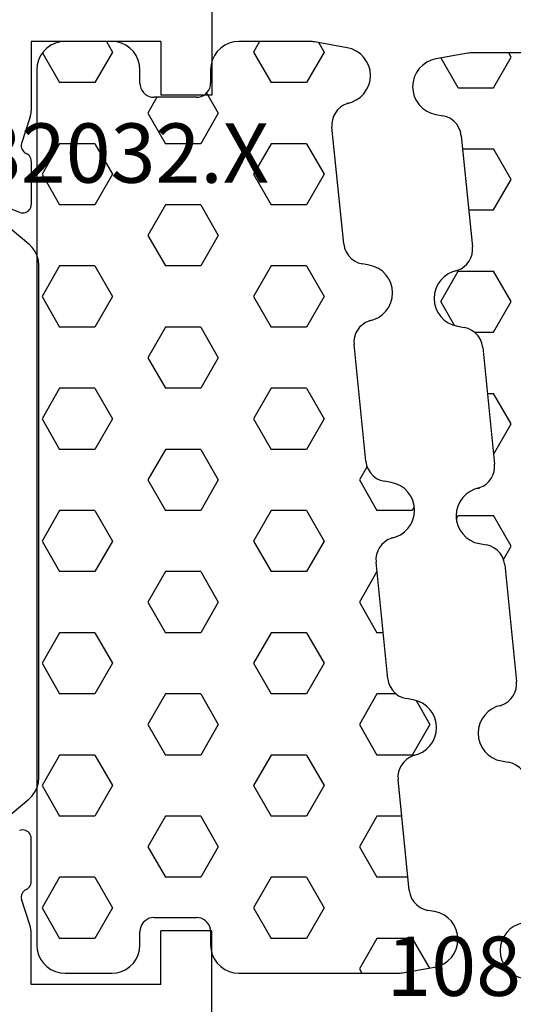
# Model space of a CAD drawing. Units: millimetres. Extents: x -12 to 3039, y -4419 to -50.
# Drawn here: x 60 to 77, y -4358 to -4323 of the extents above; entities that cross this region are included whole.
import ezdxf
from ezdxf.enums import TextEntityAlignment as Align

# ---------------------------------------------------------------- set-up
doc = ezdxf.new("R2010")
doc.units = ezdxf.units.MM
for name, color, linetype in [('CrossSectionsGums', 1, 'Continuous'), ('CrossSectionsProfils', 7, 'Continuous'), ('CrossSectionsTexts', 3, 'Continuous')]:
    doc.layers.add(name, color=color, linetype=linetype)
doc.styles.get("Standard").update_dxf_attribs({"font": 'complex.shx', "height": 60})

# ---------------------------------------------------------------- blocks, each defined once
blk = doc.blocks.new('18_82032_X_TEXT_2', base_point=(64.6, 0))
at = {"layer": 'CrossSectionsTexts'}
blk.add_text('18.82032.X', height=2.1, dxfattribs=at).set_placement((61.6, 38.5), align=Align.CENTER)
blk = doc.blocks.new('18_82032_X', base_point=(1566.147, 1130.854))
at = {"layer": 'CrossSectionsProfils'}
for p, q in [((1568.297, 1192.154), (1568.297, 1172.454)), ((1561.897, 1174.354), (1561.897, 1171.894)), ((1566.497, 1174.354), (1561.897, 1174.354)), ((1566.497, 1174.354), (1566.497, 1172.454)), ((1568.297, 1172.454), (1566.497, 1172.454)), ((1561.867, 1171.707), (1561.881, 1171.769)), ((1561.881, 1171.769), (1561.891, 1171.831)), ((1561.891, 1171.831), (1561.897, 1171.894)), ((1561.849, 1171.647), (1561.553, 1170.738)), ((1561.849, 1171.647), (1561.867, 1171.707)), ((1561.553, 1170.738), (1561.545, 1170.687)), ((1561.545, 1170.687), (1561.546, 1170.634)), ((1561.546, 1170.634), (1561.556, 1170.583)), ((1561.556, 1170.583), (1561.574, 1170.535)), ((1561.574, 1170.535), (1561.601, 1170.49)), ((1561.601, 1170.49), (1561.635, 1170.45)), ((1561.635, 1170.45), (1561.676, 1170.417)), ((1561.676, 1170.417), (1561.721, 1170.392)), ((1561.764, 1170.368), (1561.721, 1170.392)), ((1561.803, 1170.338), (1561.764, 1170.368)), ((1561.836, 1170.301), (1561.803, 1170.338)), ((1561.863, 1170.26), (1561.836, 1170.301)), ((1561.883, 1170.215), (1561.863, 1170.26)), ((1561.895, 1170.167), (1561.883, 1170.215)), ((1561.899, 1170.118), (1561.895, 1170.167)), ((1561.899, 1170.118), (1561.899, 1168.583)), ((1561.49, 1168.303), (1559.303, 1169.152)), ((1561.49, 1168.303), (1561.541, 1168.289)), ((1561.541, 1168.289), (1561.593, 1168.283)), ((1561.593, 1168.283), (1561.646, 1168.287)), ((1561.646, 1168.287), (1561.697, 1168.3)), ((1561.697, 1168.3), (1561.746, 1168.322)), ((1561.746, 1168.322), (1561.789, 1168.351)), ((1561.789, 1168.351), (1561.827, 1168.388)), ((1561.827, 1168.388), (1561.857, 1168.432)), ((1561.857, 1168.432), (1561.88, 1168.479)), ((1561.88, 1168.479), (1561.894, 1168.53)), ((1561.894, 1168.53), (1561.899, 1168.583)), ((1561.539, 1146.423), (1561.488, 1146.408)), ((1561.591, 1146.428), (1561.539, 1146.423)), ((1561.644, 1146.424), (1561.591, 1146.428)), ((1561.695, 1146.412), (1561.644, 1146.424)), ((1561.744, 1146.39), (1561.695, 1146.412)), ((1561.787, 1146.36), (1561.744, 1146.39)), ((1561.825, 1146.323), (1561.787, 1146.36)), ((1561.856, 1146.28), (1561.825, 1146.323)), ((1561.878, 1146.232), (1561.856, 1146.28)), ((1561.892, 1146.181), (1561.878, 1146.232)), ((1561.897, 1146.128), (1561.892, 1146.181)), ((1561.897, 1144.593), (1561.897, 1146.128)), ((1561.893, 1144.544), (1561.897, 1144.593)), ((1561.599, 1144.222), (1561.573, 1144.177)), ((1561.633, 1144.261), (1561.599, 1144.222)), ((1561.674, 1144.294), (1561.633, 1144.261)), ((1561.719, 1144.319), (1561.674, 1144.294)), ((1561.719, 1144.319), (1561.763, 1144.343)), ((1561.763, 1144.343), (1561.801, 1144.374)), ((1561.801, 1144.374), (1561.834, 1144.41)), ((1561.834, 1144.41), (1561.861, 1144.451)), ((1561.861, 1144.451), (1561.881, 1144.496)), ((1561.881, 1144.496), (1561.893, 1144.544)), ((1561.544, 1144.077), (1561.543, 1144.025)), ((1561.543, 1144.025), (1561.551, 1143.973)), ((1561.554, 1144.128), (1561.544, 1144.077)), ((1561.847, 1143.065), (1561.551, 1143.973)), ((1561.573, 1144.177), (1561.554, 1144.128)), ((1561.869, 1142.989), (1561.847, 1143.065)), ((1561.884, 1142.912), (1561.869, 1142.989)), ((1561.893, 1142.833), (1561.884, 1142.912)), ((1561.897, 1142.755), (1561.893, 1142.833)), ((1566.497, 1140.954), (1566.497, 1142.854)), ((1568.297, 1142.854), (1566.497, 1142.854)), ((1568.297, 1132.354), (1568.297, 1142.854)), ((1561.897, 1140.954), (1561.897, 1142.755)), ((1566.497, 1140.954), (1561.897, 1140.954))]:
    blk.add_line(p, q, dxfattribs=at)
at = {"layer": 'CrossSectionsProfils', "color": 1}
for p, q in [((1559.826, 1168.855), (1561.812, 1167.188)), ((1561.936, 1167.065), (1561.812, 1167.188)), ((1562.036, 1166.922), (1561.936, 1167.065)), ((1562.109, 1166.764), (1562.036, 1166.922)), ((1562.154, 1166.596), (1562.109, 1166.764)), ((1562.17, 1166.422), (1562.154, 1166.596)), ((1562.17, 1148.286), (1562.17, 1166.422)), ((1562.109, 1147.944), (1562.154, 1148.113)), ((1562.154, 1148.113), (1562.17, 1148.286)), ((1561.936, 1147.643), (1562.036, 1147.786)), ((1562.036, 1147.786), (1562.109, 1147.944)), ((1559.826, 1145.853), (1561.812, 1147.52)), ((1561.812, 1147.52), (1561.936, 1147.643))]:
    blk.add_line(p, q, dxfattribs=at)
blk = doc.blocks.new('108_3149_6_TEXT_4', base_point=(75.35, 1.6))
at = {"layer": 'CrossSectionsTexts'}
blk.add_text('108.3149.6', height=2.1, dxfattribs=at).set_placement((80.1, 9.7), align=Align.CENTER)
blk = doc.blocks.new('204_0809_0', base_point=(1937.058, 1029.64))
at = {"layer": 'CrossSectionsGums', "color": 252, "true_color": 0x848484}
for p, q in [((1924.09, 1029.624), (1922.956, 1029.424)), ((1924.133, 1029.631), (1924.09, 1029.624)), ((1924.177, 1029.636), (1924.133, 1029.631)), ((1924.22, 1029.639), (1924.177, 1029.636)), ((1924.264, 1029.64), (1924.22, 1029.639)), ((1929.898, 1029.64), (1924.264, 1029.64)), ((1925, 1028.405), (1925.625, 1029.488)), ((1925.625, 1029.488), (1925.537, 1029.64)), ((1930.072, 1029.624), (1929.898, 1029.64)), ((1930.24, 1029.579), (1930.072, 1029.624)), ((1930.398, 1029.506), (1930.24, 1029.579)), ((1930.541, 1029.406), (1930.398, 1029.506)), ((1933.902, 1029.506), (1933.759, 1029.406)), ((1934.06, 1029.579), (1933.902, 1029.506)), ((1934.228, 1029.624), (1934.06, 1029.579)), ((1934.402, 1029.64), (1934.228, 1029.624)), ((1936.058, 1029.64), (1934.402, 1029.64)), ((1936.232, 1029.624), (1936.058, 1029.64)), ((1936.4, 1029.579), (1936.232, 1029.624)), ((1936.558, 1029.506), (1936.4, 1029.579)), ((1936.701, 1029.406), (1936.558, 1029.506)), ((1922.487, 1029.206), (1922.363, 1029.082)), ((1922.629, 1029.306), (1922.487, 1029.206)), ((1922.787, 1029.379), (1922.629, 1029.306)), ((1922.956, 1029.424), (1922.787, 1029.379)), ((1923.75, 1028.405), (1923.143, 1029.457)), ((1930.664, 1029.282), (1930.541, 1029.406)), ((1930.764, 1029.14), (1930.664, 1029.282)), ((1930.838, 1028.982), (1930.764, 1029.14)), ((1933.536, 1029.14), (1933.462, 1028.982)), ((1933.636, 1029.282), (1933.536, 1029.14)), ((1933.759, 1029.406), (1933.636, 1029.282)), ((1936.824, 1029.282), (1936.701, 1029.406)), ((1936.924, 1029.14), (1936.824, 1029.282)), ((1936.998, 1028.982), (1936.924, 1029.14)), ((1922.263, 1028.94), (1922.19, 1028.782)), ((1922.363, 1029.082), (1922.263, 1028.94)), ((1930.883, 1028.813), (1930.838, 1028.982)), ((1930.898, 1028.64), (1930.883, 1028.813)), ((1933.417, 1028.813), (1933.402, 1028.64)), ((1933.462, 1028.982), (1933.417, 1028.813)), ((1937.043, 1028.813), (1936.998, 1028.982)), ((1937.058, 1028.64), (1937.043, 1028.813)), ((1922.145, 1028.613), (1922.129, 1028.44)), ((1922.129, 1028.44), (1922.145, 1028.266)), ((1922.19, 1028.782), (1922.145, 1028.613)), ((1930.898, 1028.164), (1930.898, 1028.64)), ((1933.402, 1028.64), (1933.402, 1028.164)), ((1937.058, 997.64), (1937.058, 1028.64)), ((1922.145, 1028.266), (1922.19, 1028.098)), ((1922.19, 1028.098), (1922.263, 1027.94)), ((1923.75, 1028.405), (1925, 1028.405)), ((1926.875, 1027.323), (1927.5, 1028.405)), ((1927.5, 1028.405), (1928.75, 1028.405)), ((1929.375, 1027.323), (1928.75, 1028.405)), ((1930.898, 1028.164), (1930.906, 1028.077)), ((1933.394, 1028.077), (1933.402, 1028.164)), ((1934.375, 1027.323), (1935, 1028.405)), ((1935, 1028.405), (1936.25, 1028.405)), ((1936.875, 1027.323), (1936.25, 1028.405)), ((1922.263, 1027.94), (1922.363, 1027.797)), ((1922.363, 1027.797), (1922.487, 1027.674)), ((1930.906, 1028.077), (1930.928, 1027.993)), ((1930.928, 1027.993), (1930.965, 1027.914)), ((1930.965, 1027.914), (1931.015, 1027.843)), ((1931.015, 1027.843), (1931.077, 1027.781)), ((1931.077, 1027.781), (1931.148, 1027.731)), ((1933.152, 1027.731), (1933.223, 1027.781)), ((1933.223, 1027.781), (1933.285, 1027.843)), ((1933.285, 1027.843), (1933.335, 1027.914)), ((1933.335, 1027.914), (1933.372, 1027.993)), ((1933.372, 1027.993), (1933.394, 1028.077)), ((1922.487, 1027.674), (1922.629, 1027.574)), ((1922.629, 1027.574), (1922.787, 1027.5)), ((1922.787, 1027.5), (1922.956, 1027.455)), ((1922.956, 1027.455), (1923.197, 1027.412)), ((1923.339, 1027.373), (1923.197, 1027.412)), ((1931.148, 1027.731), (1931.227, 1027.694)), ((1931.227, 1027.694), (1931.311, 1027.672)), ((1931.311, 1027.672), (1931.398, 1027.664)), ((1932.902, 1027.664), (1931.398, 1027.664)), ((1932.902, 1027.664), (1932.989, 1027.672)), ((1932.989, 1027.672), (1933.073, 1027.694)), ((1933.073, 1027.694), (1933.152, 1027.731)), ((1923.472, 1027.309), (1923.339, 1027.373)), ((1923.591, 1027.221), (1923.472, 1027.309)), ((1923.692, 1027.113), (1923.591, 1027.221)), ((1923.771, 1026.988), (1923.692, 1027.113)), ((1927.5, 1026.24), (1926.875, 1027.323)), ((1928.75, 1026.24), (1929.375, 1027.323)), ((1935, 1026.24), (1934.375, 1027.323)), ((1936.25, 1026.24), (1936.875, 1027.323)), ((1923.825, 1026.85), (1923.771, 1026.988)), ((1923.854, 1026.705), (1923.825, 1026.85)), ((1923.854, 1026.705), (1924.253, 1022.773)), ((1923.901, 1026.24), (1925, 1026.24)), ((1925.625, 1025.158), (1925, 1026.24)), ((1927.5, 1026.24), (1928.75, 1026.24)), ((1930.625, 1025.158), (1931.25, 1026.24)), ((1931.25, 1026.24), (1932.5, 1026.24)), ((1933.125, 1025.158), (1932.5, 1026.24)), ((1935, 1026.24), (1936.25, 1026.24)), ((1925, 1024.075), (1925.625, 1025.158)), ((1931.25, 1024.075), (1930.625, 1025.158)), ((1932.5, 1024.075), (1933.125, 1025.158)), ((1924.121, 1024.075), (1925, 1024.075)), ((1926.875, 1022.993), (1927.5, 1024.075)), ((1927.5, 1024.075), (1928.75, 1024.075)), ((1929.375, 1022.993), (1928.75, 1024.075)), ((1931.25, 1024.075), (1932.5, 1024.075)), ((1934.375, 1022.993), (1935, 1024.075)), ((1935, 1024.075), (1936.25, 1024.075)), ((1936.875, 1022.993), (1936.25, 1024.075)), ((1927.5, 1021.91), (1926.875, 1022.993)), ((1928.75, 1021.91), (1929.375, 1022.993)), ((1935, 1021.91), (1934.375, 1022.993)), ((1936.25, 1021.91), (1936.875, 1022.993)), ((1924.194, 1022.382), (1924.235, 1022.509)), ((1924.235, 1022.509), (1924.255, 1022.64)), ((1924.255, 1022.64), (1924.253, 1022.773)), ((1923.956, 1022.067), (1924.052, 1022.159)), ((1924.052, 1022.159), (1924.133, 1022.265)), ((1924.133, 1022.265), (1924.194, 1022.382)), ((1923.125, 1020.827), (1923.75, 1021.91)), ((1923.548, 1021.881), (1923.39, 1021.807)), ((1923.716, 1021.926), (1923.548, 1021.881)), ((1923.596, 1021.905), (1923.724, 1021.939)), ((1923.596, 1021.905), (1923.716, 1021.926)), ((1923.724, 1021.939), (1923.845, 1021.993)), ((1923.75, 1021.91), (1925, 1021.91)), ((1923.845, 1021.993), (1923.956, 1022.067)), ((1925.625, 1020.827), (1925, 1021.91)), ((1927.5, 1021.91), (1928.75, 1021.91)), ((1930.625, 1020.827), (1931.25, 1021.91)), ((1931.25, 1021.91), (1932.5, 1021.91)), ((1933.125, 1020.827), (1932.5, 1021.91)), ((1935, 1021.91), (1936.25, 1021.91)), ((1923.124, 1021.584), (1923.024, 1021.441)), ((1923.247, 1021.707), (1923.124, 1021.584)), ((1923.39, 1021.807), (1923.247, 1021.707)), ((1922.905, 1021.115), (1922.89, 1020.941)), ((1922.95, 1021.283), (1922.905, 1021.115)), ((1923.024, 1021.441), (1922.95, 1021.283)), ((1922.89, 1020.941), (1922.905, 1020.767)), ((1922.905, 1020.767), (1922.95, 1020.599)), ((1923.614, 1019.98), (1923.125, 1020.827)), ((1925, 1019.745), (1925.625, 1020.827)), ((1931.25, 1019.745), (1930.625, 1020.827)), ((1932.5, 1019.745), (1933.125, 1020.827)), ((1922.95, 1020.599), (1923.024, 1020.441)), ((1923.024, 1020.441), (1923.124, 1020.298)), ((1923.124, 1020.298), (1923.247, 1020.175)), ((1923.247, 1020.175), (1923.39, 1020.075)), ((1923.39, 1020.075), (1923.548, 1020.001)), ((1923.548, 1020.001), (1923.716, 1019.956)), ((1923.716, 1019.956), (1923.957, 1019.914)), ((1924.1, 1019.875), (1923.957, 1019.914)), ((1924.233, 1019.81), (1924.1, 1019.875)), ((1924.352, 1019.722), (1924.233, 1019.81)), ((1924.325, 1019.745), (1925, 1019.745)), ((1924.452, 1019.614), (1924.352, 1019.722)), ((1926.875, 1018.662), (1927.5, 1019.745)), ((1927.5, 1019.745), (1928.75, 1019.745)), ((1929.375, 1018.662), (1928.75, 1019.745)), ((1931.25, 1019.745), (1932.5, 1019.745)), ((1934.375, 1018.662), (1935, 1019.745)), ((1935, 1019.745), (1936.25, 1019.745)), ((1936.875, 1018.662), (1936.25, 1019.745)), ((1924.531, 1019.489), (1924.452, 1019.614)), ((1924.586, 1019.352), (1924.531, 1019.489)), ((1924.614, 1019.207), (1924.586, 1019.352)), ((1924.614, 1019.207), (1925.033, 1015.074)), ((1927.5, 1017.58), (1926.875, 1018.662)), ((1928.75, 1017.58), (1929.375, 1018.662)), ((1935, 1017.58), (1934.375, 1018.662)), ((1936.25, 1017.58), (1936.875, 1018.662)), ((1924.779, 1017.58), (1925, 1017.58)), ((1925.625, 1016.497), (1925, 1017.58)), ((1927.5, 1017.58), (1928.75, 1017.58)), ((1930.625, 1016.497), (1931.25, 1017.58)), ((1931.25, 1017.58), (1932.5, 1017.58)), ((1933.125, 1016.497), (1932.5, 1017.58)), ((1935, 1017.58), (1936.25, 1017.58)), ((1925, 1015.415), (1925.625, 1016.497)), ((1931.25, 1015.415), (1930.625, 1016.497)), ((1932.5, 1015.415), (1933.125, 1016.497)), ((1924.999, 1015.415), (1925, 1015.415)), ((1926.875, 1014.332), (1927.5, 1015.415)), ((1927.5, 1015.415), (1928.75, 1015.415)), ((1929.375, 1014.332), (1928.75, 1015.415)), ((1931.25, 1015.415), (1932.5, 1015.415)), ((1934.375, 1014.332), (1935, 1015.415)), ((1935, 1015.415), (1936.25, 1015.415)), ((1936.875, 1014.332), (1936.25, 1015.415)), ((1925.016, 1014.81), (1925.036, 1014.941)), ((1925.036, 1014.941), (1925.033, 1015.074)), ((1924.833, 1014.459), (1924.913, 1014.565)), ((1924.913, 1014.565), (1924.975, 1014.683)), ((1924.975, 1014.683), (1925.016, 1014.81)), ((1924.328, 1014.182), (1924.171, 1014.108)), ((1924.497, 1014.227), (1924.328, 1014.182)), ((1924.376, 1014.206), (1924.505, 1014.239)), ((1924.376, 1014.206), (1924.497, 1014.227)), ((1924.505, 1014.239), (1924.626, 1014.294)), ((1924.626, 1014.294), (1924.736, 1014.368)), ((1924.736, 1014.368), (1924.833, 1014.459)), ((1927.5, 1013.25), (1926.875, 1014.332)), ((1928.75, 1013.25), (1929.375, 1014.332)), ((1935, 1013.25), (1934.375, 1014.332)), ((1936.25, 1013.25), (1936.875, 1014.332)), ((1923.904, 1013.885), (1923.804, 1013.742)), ((1924.028, 1014.008), (1923.904, 1013.885)), ((1924.171, 1014.108), (1924.028, 1014.008)), ((1923.731, 1013.584), (1923.686, 1013.416)), ((1923.804, 1013.742), (1923.731, 1013.584)), ((1923.686, 1013.416), (1923.671, 1013.242)), ((1923.671, 1013.242), (1923.686, 1013.068)), ((1923.677, 1013.124), (1923.75, 1013.25)), ((1923.75, 1013.25), (1925, 1013.25)), ((1925.625, 1012.167), (1925, 1013.25)), ((1927.5, 1013.25), (1928.75, 1013.25)), ((1930.625, 1012.167), (1931.25, 1013.25)), ((1931.25, 1013.25), (1932.5, 1013.25)), ((1933.125, 1012.167), (1932.5, 1013.25)), ((1935, 1013.25), (1936.25, 1013.25)), ((1923.686, 1013.068), (1923.731, 1012.9)), ((1923.731, 1012.9), (1923.804, 1012.742)), ((1923.804, 1012.742), (1923.904, 1012.599)), ((1923.904, 1012.599), (1924.028, 1012.476)), ((1924.028, 1012.476), (1924.171, 1012.376)), ((1924.171, 1012.376), (1924.328, 1012.302)), ((1924.328, 1012.302), (1924.497, 1012.257)), ((1924.497, 1012.257), (1924.738, 1012.215)), ((1924.881, 1012.176), (1924.738, 1012.215)), ((1925.013, 1012.111), (1924.881, 1012.176)), ((1925.132, 1012.023), (1925.013, 1012.111)), ((1925.353, 1011.695), (1925.625, 1012.167)), ((1931.25, 1011.085), (1930.625, 1012.167)), ((1932.5, 1011.085), (1933.125, 1012.167)), ((1925.233, 1011.915), (1925.132, 1012.023)), ((1925.312, 1011.79), (1925.233, 1011.915)), ((1925.367, 1011.653), (1925.312, 1011.79)), ((1925.395, 1011.508), (1925.367, 1011.653)), ((1925.395, 1011.508), (1925.814, 1007.375)), ((1926.875, 1010.002), (1927.5, 1011.085)), ((1927.5, 1011.085), (1928.75, 1011.085)), ((1929.375, 1010.002), (1928.75, 1011.085)), ((1931.25, 1011.085), (1932.5, 1011.085)), ((1934.375, 1010.002), (1935, 1011.085)), ((1935, 1011.085), (1936.25, 1011.085)), ((1936.875, 1010.002), (1936.25, 1011.085)), ((1927.5, 1008.92), (1926.875, 1010.002)), ((1928.75, 1008.92), (1929.375, 1010.002)), ((1935, 1008.92), (1934.375, 1010.002)), ((1936.25, 1008.92), (1936.875, 1010.002)), ((1927.5, 1008.92), (1928.75, 1008.92)), ((1930.625, 1007.837), (1931.25, 1008.92)), ((1931.25, 1008.92), (1932.5, 1008.92)), ((1933.125, 1007.837), (1932.5, 1008.92)), ((1935, 1008.92), (1936.25, 1008.92)), ((1931.25, 1006.755), (1930.625, 1007.837)), ((1932.5, 1006.755), (1933.125, 1007.837)), ((1925.797, 1007.111), (1925.816, 1007.242)), ((1925.816, 1007.242), (1925.814, 1007.375)), ((1925.614, 1006.76), (1925.694, 1006.866)), ((1925.694, 1006.866), (1925.756, 1006.984)), ((1925.756, 1006.984), (1925.797, 1007.111)), ((1925.109, 1006.483), (1924.951, 1006.409)), ((1925.278, 1006.528), (1925.109, 1006.483)), ((1925.157, 1006.507), (1925.286, 1006.54)), ((1925.157, 1006.507), (1925.278, 1006.528)), ((1925.286, 1006.54), (1925.407, 1006.595)), ((1925.407, 1006.595), (1925.517, 1006.669)), ((1925.517, 1006.669), (1925.614, 1006.76)), ((1926.875, 1005.672), (1927.5, 1006.755)), ((1927.5, 1006.755), (1928.75, 1006.755)), ((1929.375, 1005.672), (1928.75, 1006.755)), ((1931.25, 1006.755), (1932.5, 1006.755)), ((1934.375, 1005.672), (1935, 1006.755)), ((1935, 1006.755), (1936.25, 1006.755)), ((1936.875, 1005.672), (1936.25, 1006.755)), ((1924.685, 1006.186), (1924.585, 1006.043)), ((1924.808, 1006.309), (1924.685, 1006.186)), ((1924.951, 1006.409), (1924.808, 1006.309)), ((1924.512, 1005.885), (1924.466, 1005.717)), ((1924.585, 1006.043), (1924.512, 1005.885)), ((1924.466, 1005.717), (1924.451, 1005.543)), ((1924.451, 1005.543), (1924.466, 1005.369)), ((1927.5, 1004.589), (1926.875, 1005.672)), ((1928.75, 1004.589), (1929.375, 1005.672)), ((1935, 1004.589), (1934.375, 1005.672)), ((1936.25, 1004.589), (1936.875, 1005.672)), ((1924.466, 1005.369), (1924.512, 1005.201)), ((1924.512, 1005.201), (1924.585, 1005.043)), ((1924.585, 1005.043), (1924.685, 1004.9)), ((1924.685, 1004.9), (1924.808, 1004.777)), ((1924.808, 1004.777), (1924.951, 1004.677)), ((1924.951, 1004.677), (1925.109, 1004.603)), ((1925.109, 1004.603), (1925.278, 1004.558)), ((1925.278, 1004.558), (1925.519, 1004.516)), ((1925.661, 1004.477), (1925.519, 1004.516)), ((1925.794, 1004.412), (1925.661, 1004.477)), ((1925.913, 1004.324), (1925.794, 1004.412)), ((1927.5, 1004.589), (1928.75, 1004.589)), ((1930.625, 1003.507), (1931.25, 1004.589)), ((1931.25, 1004.589), (1932.5, 1004.589)), ((1933.125, 1003.507), (1932.5, 1004.589)), ((1935, 1004.589), (1936.25, 1004.589)), ((1926.014, 1004.216), (1925.913, 1004.324)), ((1926.093, 1004.091), (1926.014, 1004.216)), ((1926.147, 1003.954), (1926.093, 1004.091)), ((1926.176, 1003.809), (1926.147, 1003.954)), ((1926.176, 1003.809), (1926.595, 999.676)), ((1931.25, 1002.424), (1930.625, 1003.507)), ((1932.5, 1002.424), (1933.125, 1003.507)), ((1926.875, 1001.342), (1927.5, 1002.424)), ((1927.5, 1002.424), (1928.75, 1002.424)), ((1929.375, 1001.342), (1928.75, 1002.424)), ((1931.25, 1002.424), (1932.5, 1002.424)), ((1934.375, 1001.342), (1935, 1002.424)), ((1935, 1002.424), (1936.25, 1002.424)), ((1936.875, 1001.342), (1936.25, 1002.424)), ((1927.5, 1000.259), (1926.875, 1001.342)), ((1928.75, 1000.259), (1929.375, 1001.342)), ((1935, 1000.259), (1934.375, 1001.342)), ((1936.25, 1000.259), (1936.875, 1001.342)), ((1927.5, 1000.259), (1928.75, 1000.259)), ((1930.625, 999.177), (1931.25, 1000.259)), ((1931.25, 1000.259), (1932.5, 1000.259)), ((1933.125, 999.177), (1932.5, 1000.259)), ((1935, 1000.259), (1936.25, 1000.259)), ((1926.577, 999.412), (1926.597, 999.543)), ((1926.597, 999.543), (1926.595, 999.676)), ((1926.394, 999.061), (1926.475, 999.167)), ((1926.475, 999.167), (1926.536, 999.285)), ((1926.536, 999.285), (1926.577, 999.412)), ((1931.038, 998.462), (1930.625, 999.177)), ((1932.801, 998.615), (1933.125, 999.177)), ((1926.058, 998.829), (1925.89, 998.784)), ((1925.938, 998.807), (1926.066, 998.841)), ((1925.938, 998.807), (1926.058, 998.829)), ((1926.066, 998.841), (1926.187, 998.896)), ((1926.187, 998.896), (1926.298, 998.97)), ((1926.298, 998.97), (1926.394, 999.061)), ((1925.466, 998.487), (1925.366, 998.344)), ((1925.589, 998.61), (1925.466, 998.487)), ((1925.732, 998.71), (1925.589, 998.61)), ((1925.89, 998.784), (1925.732, 998.71)), ((1931.077, 998.498), (1931.015, 998.436)), ((1931.148, 998.548), (1931.077, 998.498)), ((1931.227, 998.585), (1931.148, 998.548)), ((1931.311, 998.607), (1931.227, 998.585)), ((1931.398, 998.615), (1931.311, 998.607)), ((1931.398, 998.615), (1932.902, 998.615)), ((1932.989, 998.607), (1932.902, 998.615)), ((1933.073, 998.585), (1932.989, 998.607)), ((1933.152, 998.548), (1933.073, 998.585)), ((1933.223, 998.498), (1933.152, 998.548)), ((1933.285, 998.436), (1933.223, 998.498)), ((1925.292, 998.186), (1925.247, 998.018)), ((1925.366, 998.344), (1925.292, 998.186)), ((1926.875, 997.012), (1927.5, 998.094)), ((1927.5, 998.094), (1928.75, 998.094)), ((1929.375, 997.012), (1928.75, 998.094)), ((1930.906, 998.202), (1930.898, 998.115)), ((1930.898, 997.64), (1930.898, 998.115)), ((1930.928, 998.286), (1930.906, 998.202)), ((1930.965, 998.365), (1930.928, 998.286)), ((1931.015, 998.436), (1930.965, 998.365)), ((1933.335, 998.365), (1933.285, 998.436)), ((1933.372, 998.286), (1933.335, 998.365)), ((1933.394, 998.202), (1933.372, 998.286)), ((1933.402, 998.115), (1933.394, 998.202)), ((1933.402, 998.115), (1933.402, 997.64)), ((1934.375, 997.012), (1935, 998.094)), ((1935, 998.094), (1936.25, 998.094)), ((1936.859, 997.04), (1936.25, 998.094)), ((1925.247, 998.018), (1925.232, 997.844)), ((1925.232, 997.844), (1925.247, 997.67)), ((1925.247, 997.67), (1925.292, 997.502)), ((1925.292, 997.502), (1925.366, 997.344)), ((1930.838, 997.298), (1930.883, 997.466)), ((1930.883, 997.466), (1930.898, 997.64)), ((1933.402, 997.64), (1933.417, 997.466)), ((1933.417, 997.466), (1933.462, 997.298)), ((1936.998, 997.298), (1937.043, 997.466)), ((1937.043, 997.466), (1937.058, 997.64)), ((1925.366, 997.344), (1925.466, 997.201)), ((1925.466, 997.201), (1925.589, 997.078)), ((1925.589, 997.078), (1925.732, 996.978)), ((1930.664, 996.997), (1930.764, 997.14)), ((1930.764, 997.14), (1930.838, 997.298)), ((1933.462, 997.298), (1933.536, 997.14)), ((1933.536, 997.14), (1933.636, 996.997)), ((1936.824, 996.997), (1936.924, 997.14)), ((1936.924, 997.14), (1936.998, 997.298)), ((1925.732, 996.978), (1925.89, 996.904)), ((1925.89, 996.904), (1926.058, 996.859)), ((1926.058, 996.859), (1927.217, 996.655)), ((1927.066, 996.681), (1926.875, 997.012)), ((1929.16, 996.64), (1929.375, 997.012)), ((1930.072, 996.655), (1930.24, 996.7)), ((1930.24, 996.7), (1930.398, 996.774)), ((1930.398, 996.774), (1930.541, 996.874)), ((1930.541, 996.874), (1930.664, 996.997)), ((1933.636, 996.997), (1933.759, 996.874)), ((1933.759, 996.874), (1933.902, 996.774)), ((1933.902, 996.774), (1934.06, 996.7)), ((1934.06, 996.7), (1934.228, 996.655)), ((1934.59, 996.64), (1934.375, 997.012)), ((1936.232, 996.655), (1936.4, 996.7)), ((1936.4, 996.7), (1936.558, 996.774)), ((1936.558, 996.774), (1936.701, 996.874)), ((1936.701, 996.874), (1936.824, 996.997)), ((1927.217, 996.655), (1927.26, 996.648)), ((1927.26, 996.648), (1927.303, 996.643)), ((1927.303, 996.643), (1927.347, 996.641)), ((1927.347, 996.641), (1927.39, 996.64)), ((1927.39, 996.64), (1929.898, 996.64)), ((1929.898, 996.64), (1930.072, 996.655)), ((1934.228, 996.655), (1934.402, 996.64)), ((1934.402, 996.64), (1936.058, 996.64)), ((1936.058, 996.64), (1936.232, 996.655))]:
    blk.add_line(p, q, dxfattribs=at)
blk = doc.blocks.new('CS_4HORL2')
at = {"layer": 'CrossSectionsGums', "rotation": 180}
blk.add_blockref('204_0809_0', (60.55, 10.5), dxfattribs=at)
at = {"layer": 'CrossSectionsGums'}
blk.add_blockref('204_0809_0', (88.8, 43.1), dxfattribs=at)
at = {"layer": 'CrossSectionsProfils'}
blk.add_blockref('18_82032_X', (64.6, 0), dxfattribs=at)
at = {"layer": 'CrossSectionsTexts'}
for name, p in [('18_82032_X_TEXT_2', (64.6, 0)), ('108_3149_6_TEXT_4', (75.35, 1.6))]:
    blk.add_blockref(name, p, dxfattribs=at)

msp = doc.modelspace()

# ---------------------------------------------------------------- block references
msp.add_blockref('CS_4HORL2', (0, -4367.5))
at = {"layer": 'CrossSectionsGums', "rotation": 180}
msp.add_blockref('204_0809_0', (60.55, -4357), dxfattribs=at)
at = {"layer": 'CrossSectionsGums'}
msp.add_blockref('204_0809_0', (88.8, -4324.4), dxfattribs=at)
at = {"layer": 'CrossSectionsProfils'}
msp.add_blockref('18_82032_X', (64.6, -4367.5), dxfattribs=at)
at = {"layer": 'CrossSectionsTexts'}
for name, p in [('18_82032_X_TEXT_2', (64.6, -4367.5)), ('108_3149_6_TEXT_4', (75.35, -4365.9))]:
    msp.add_blockref(name, p, dxfattribs=at)

doc.saveas('drawing.dxf')
